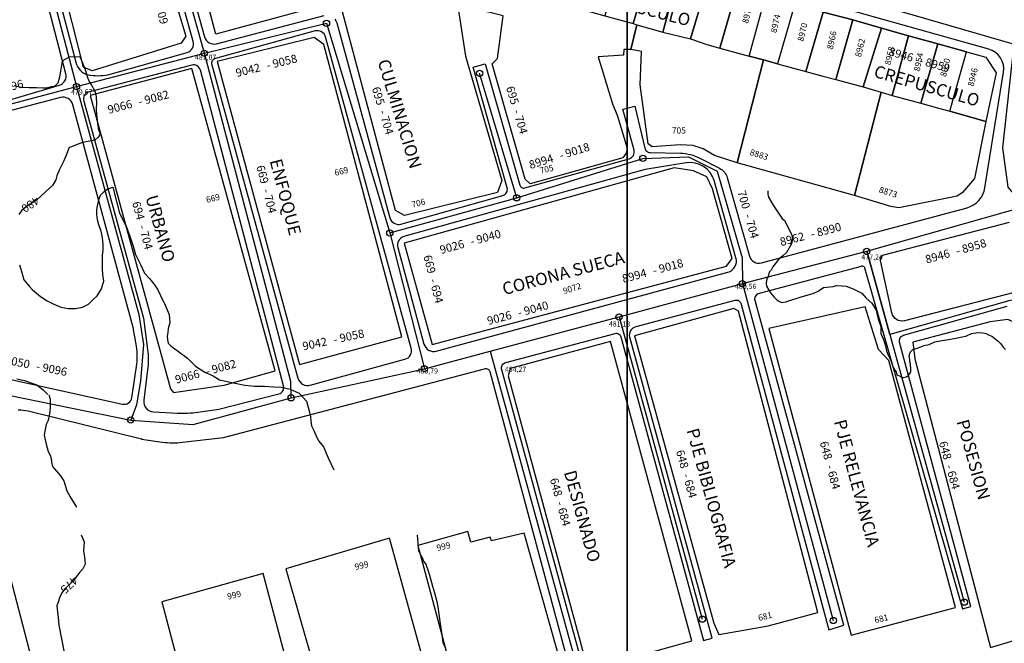
# Model space of a CAD drawing. Extents: x 329865 to 340000, y 6294997 to 6310135.
# Drawn here: x 336252 to 336492, y 6297725 to 6297877 of the extents above; entities that cross this region are included whole.
import ezdxf

# ---------------------------------------------------------------- set-up
doc = ezdxf.new("R2010")
doc.units = 0
doc.header["$MEASUREMENT"] = 0
doc.layers.get('0').update_dxf_attribs({"linetype": 'CONTINUOUS'})
for name, color, linetype in [('1010', 7, 'CONTINUOUS'), ('1400', 7, 'CONTINUOUS'), ('1500', 7, 'CONTINUOUS'), ('2000', 7, 'CONTINUOUS'), ('2510', 7, 'CONTINUOUS'), ('LIMITE_PREDIAL', 7, 'CONTINUOUS')]:
    doc.layers.add(name, color=color, linetype=linetype)

msp = doc.modelspace()

# ---------------------------------------------------------------- linework, layer by layer
at = {"color": 3}
for points in [[(335500, 6297400), (336400, 6297400), (336400, 6298000), (335500, 6298000), (335500, 6297400)], [(336400, 6297400), (337300, 6297400), (337300, 6298000), (336400, 6298000), (336400, 6297400)]]:
    msp.add_lwpolyline(points, dxfattribs=at)
at = {"color": 10}
for points in [[(336254.58, 6297904.45), (336266.07, 6297860.46)], [(336297.18, 6297868.58), (336290.74, 6297891.7)], [(336457.2, 6297881.47), (336494.2, 6297870.82)], [(336297.18, 6297868.58), (336326.89, 6297875.87)], [(336326.89, 6297875.87), (336342.3, 6297824.86)], [(336496.72, 6297831.31), (336492.72, 6297836.03), (336491.45, 6297845.59), (336494.2, 6297870.82)], [(336266.07, 6297860.46), (336297.18, 6297868.58)], [(336318.29, 6297784.73), (336318.2, 6297788.71), (336297.18, 6297868.58)], [(336373.16, 6297833.4), (336364.14, 6297863.71)], [(336236.37, 6297852.61), (336266.07, 6297860.46)], [(336266.07, 6297860.46), (336281.21, 6297804.97), (336282.33, 6297797.68), (336281.61, 6297788.81), (336280.66, 6297782.99), (336279.27, 6297779.31)], [(336373.16, 6297833.4), (336403.85, 6297842.99)], [(336403.85, 6297842.99), (336414.98, 6297843.37), (336421.89, 6297839.92), (336428.03, 6297818.81), (336428.06, 6297812.53)], [(336342.3, 6297824.86), (336373.16, 6297833.4)], [(336458.33, 6297820.38), (336496.72, 6297831.31)], [(336342.3, 6297824.86), (336350.71, 6297791.79)], [(336428.06, 6297812.53), (336458.33, 6297820.38)], [(336458.33, 6297820.38), (336463.94, 6297800.17), (336482.05, 6297735)], [(336516.47, 6297735.64), (336496.07, 6297808.94), (336492.88, 6297808.31), (336463.94, 6297800.17), (336458.33, 6297820.38)], [(336398.07, 6297804.41), (336428.06, 6297812.53)], [(336428.06, 6297812.53), (336450.18, 6297730.54)], [(336350.71, 6297791.79), (336366.71, 6297796.05), (336398.07, 6297804.41)], [(336398.07, 6297804.41), (336418.31, 6297730.86)], [(336350.71, 6297791.79), (336366.71, 6297796.05), (336387.07, 6297721.94)], [(336318.29, 6297784.73), (336350.71, 6297791.79)], [(336231.58, 6297789.06), (336279.27, 6297779.31)], [(336279.27, 6297779.31), (336294.44, 6297778.22), (336318.29, 6297784.73)]]:
    msp.add_lwpolyline(points, dxfattribs=at)
at = {"color": 1}
for points in [[(336250.99, 6297860.74), (336252.6, 6297860.34), (336254.47, 6297860.26), (336256.34, 6297860.22), (336257.9, 6297860.13), (336258.79, 6297860.13), (336259.95, 6297860.45), (336260.89, 6297860.67), (336261.6, 6297861.38), (336261.99, 6297862.85), (336262.3, 6297864.67), (336262.48, 6297865.69), (336262.65, 6297866.58), (336263.19, 6297867.02), (336264.39, 6297867.69), (336266.84, 6297867.78), (336268.14, 6297864.59), (336268.72, 6297862.69), (336269.26, 6297861.58), (336269.75, 6297860.83), (336270.47, 6297859.54), (336270.78, 6297858.74), (336270.96, 6297856.61), (336270.84, 6297854.97), (336270.93, 6297853.64), (336271.16, 6297851.56), (336271.38, 6297850.27), (336271.83, 6297848.9), (336271.34, 6297848.14), (336270.5, 6297847.43), (336268.9, 6297847.07), (336267.51, 6297846.85), (336266.27, 6297846.4), (336264.84, 6297845.82), (336264.31, 6297845.64), (336263.56, 6297843.78), (336262.98, 6297842.36), (336262.41, 6297841.25), (336261.83, 6297840.14), (336261.3, 6297838.76), (336261.08, 6297837.78), (336260.24, 6297836.36), (336258.5, 6297834.85), (336256.32, 6297832.85), (336253.92, 6297831.25), (336252.72, 6297830.27), (336252.01, 6297829.33)], [(336252.18, 6297817.05), (336252.76, 6297815.19), (336253.26, 6297813.46), (336254.6, 6297811.82), (336255.27, 6297811.07), (336257.28, 6297809.39), (336258.97, 6297808.32), (336260.53, 6297807.49), (336262.23, 6297806.82), (336264.06, 6297806.43), (336265.84, 6297806.43), (336267.53, 6297806.75), (336269, 6297807.55), (336270.06, 6297808.57), (336271.09, 6297809.55), (336272.06, 6297811.11), (336272.68, 6297813.15), (336272.5, 6297814.74), (336272.41, 6297816.12), (336272.4, 6297819.4), (336272.53, 6297820.73), (336272.57, 6297822.06), (336272.43, 6297823.7), (336272.03, 6297825.26), (336271.49, 6297826.85), (336271.17, 6297828.05), (336270.99, 6297829.33), (336270.99, 6297830.49), (336271.25, 6297831.82), (336271.6, 6297833.15), (336271.91, 6297834.08), (336272.76, 6297834.93), (336273.56, 6297835.51), (336274.89, 6297836), (336275.79, 6297832.54), (336276.51, 6297829.66), (336278.13, 6297826.51), (336279.07, 6297824.07), (336279.88, 6297821.64), (336280.42, 6297819.6), (336281.62, 6297817.16), (336282.65, 6297815.08), (336283.82, 6297813.79), (336284.8, 6297812.51), (336285.78, 6297811.18), (336286.5, 6297809.63), (336287.66, 6297807.24), (336288.65, 6297805.02)], [(336434.24, 6297835.13), (336434.28, 6297834.28), (336434.38, 6297833.57), (336434.96, 6297832.55), (336435.54, 6297831.58), (336436.07, 6297830.87), (336436.97, 6297829.45), (336437.68, 6297828.44), (336438.31, 6297827.91), (336438.8, 6297827.02), (336439.03, 6297826.4), (336440.01, 6297824.58), (336440.28, 6297823.39), (336439.97, 6297822.19), (336438.77, 6297820.1), (336437.93, 6297819.26), (336436.86, 6297818.41), (336435.49, 6297816.63), (336435.04, 6297815.79), (336434.6, 6297815.3), (336434.29, 6297814.23), (336433.93, 6297813.35), (336433.85, 6297812.5), (336433.94, 6297811.93), (336434.52, 6297810.91), (336434.88, 6297810.29), (336435.73, 6297809.27), (336436.44, 6297808.56), (336436.93, 6297808.21), (336437.56, 6297807.94), (336438, 6297808.03), (336438.67, 6297808.08), (336439.29, 6297808.35), (336440.89, 6297808.84), (336442.36, 6297809.33), (336444.37, 6297809.91), (336445.43, 6297810.18), (336446.46, 6297810.71), (336447.75, 6297811.56), (336450.15, 6297811.79), (336451.04, 6297812.06), (336452.16, 6297811.97), (336453.27, 6297811.88), (336454.34, 6297811.53), (336455.01, 6297811.22), (336456.3, 6297810.56), (336457.1, 6297810.16), (336458.13, 6297808.97), (336459.52, 6297807.73), (336460.5, 6297806.18), (336460.81, 6297804.89), (336460.99, 6297804.18), (336461.31, 6297803.21), (336461.71, 6297802.06), (336461.76, 6297800.37), (336462.39, 6297798.95), (336462.88, 6297797.4), (336463.11, 6297796.16), (336463.55, 6297795.14), (336464.14, 6297793.81), (336464.63, 6297792.35), (336465.17, 6297791.42), (336465.43, 6297791.02), (336465.66, 6297790.31), (336466.42, 6297789.96), (336466.64, 6297789.87), (336467, 6297789.7), (336467.17, 6297789.65), (336467.93, 6297789.83), (336468.15, 6297789.97), (336468.29, 6297790.01), (336468.42, 6297790.05), (336468.95, 6297790.85), (336469, 6297791.08), (336469, 6297791.7), (336469, 6297792.14), (336468.99, 6297792.36), (336468.95, 6297792.94), (336468.81, 6297793.51), (336468.77, 6297794.05), (336468.63, 6297794.93), (336468.81, 6297795.51), (336468.94, 6297795.91), (336469.3, 6297796.27), (336469.56, 6297796.49), (336470.05, 6297796.67), (336471.48, 6297797.16), (336472.19, 6297797.43), (336473.48, 6297797.74), (336474.86, 6297798.36), (336476.2, 6297798.59), (336477.17, 6297798.77), (336478.29, 6297798.9), (336480.42, 6297799.31), (336481.49, 6297799.58), (336482.43, 6297799.76), (336483.76, 6297800.34), (336485.37, 6297800.65), (336486.52, 6297800.52), (336487.37, 6297800.34), (336487.95, 6297800.08), (336488.75, 6297799.73), (336489.51, 6297799.15), (336490.27, 6297798.53), (336490.9, 6297797.87), (336491.48, 6297797.07), (336492.1, 6297796.5)], [(336288.65, 6297805.02), (336288.74, 6297802.98), (336288.39, 6297801.56), (336288.26, 6297800.59), (336288.13, 6297799.7), (336288.18, 6297798.86), (336288.4, 6297798.06), (336289.07, 6297797.31), (336290.9, 6297795.98), (336293.04, 6297794.39), (336295.01, 6297792.44), (336297.28, 6297790.98), (336299.33, 6297790.06), (336300.85, 6297789.08), (336303.88, 6297788.47), (336307, 6297787.81), (336309.36, 6297787.55), (336311.77, 6297787.56), (336314, 6297787.39), (336315.91, 6297787.35), (336318.01, 6297786.82), (336320.24, 6297785.89), (336322.02, 6297783.94), (336322.7, 6297781.55), (336322.97, 6297780.18), (336323.11, 6297779.02), (336323.2, 6297777.87), (336323.87, 6297776.63), (336324.45, 6297775.26), (336324.99, 6297774.15), (336326.15, 6297772.78), (336327.27, 6297770.16), (336328.7, 6297767.2)], [(336251.58, 6297789.32), (336253.45, 6297788.93), (336255.24, 6297788.27), (336256.44, 6297787.87), (336257.96, 6297786.68), (336259.12, 6297785.57)], [(336259.3, 6297785.44), (336259.66, 6297784.37), (336259.66, 6297782.29), (336259.49, 6297780.83), (336259.18, 6297779.23), (336258.69, 6297778.21), (336258.34, 6297776.65), (336258.17, 6297775.63), (336258.71, 6297773.46), (336259.2, 6297771.64), (336259.65, 6297770.8), (336259.87, 6297769.92), (336259.96, 6297769.03), (336260.23, 6297768.05), (336261.17, 6297766.9), (336262.2, 6297765.71), (336262.96, 6297764.56), (336263.72, 6297762.07), (336264.75, 6297760.21), (336266.1, 6297758.13)], [(336267.23, 6297751.4), (336267.95, 6297749.65), (336267.79, 6297747.52), (336267.94, 6297746.5), (336268.12, 6297745.21), (336268.18, 6297744.28), (336267.65, 6297743.12), (336266.81, 6297742.19), (336265.93, 6297741.03), (336265.09, 6297740.04), (336264.17, 6297739.15), (336263.33, 6297738.3), (336262.53, 6297737.27), (336261.92, 6297736.07), (336261.66, 6297735.22), (336261.27, 6297734.07), (336261.46, 6297732.65), (336261.65, 6297731.28), (336261.75, 6297729.37), (336263.09, 6297722.78)], [(336355.89, 6297723.68), (336355.3, 6297725.09), (336355.02, 6297727.13), (336354.64, 6297729.7), (336354.31, 6297732.04), (336354.03, 6297733.82), (336353.8, 6297735.05), (336353.21, 6297737.18), (336352.79, 6297738.77), (336352.06, 6297741.47), (336351.6, 6297742.79), (336351.28, 6297743.68), (336351.15, 6297744.25), (336350.52, 6297745.09), (336350.29, 6297745.62), (336349.75, 6297746.59), (336349.34, 6297747.47), (336349.24, 6297748.31), (336349, 6297751.4)]]:
    msp.add_lwpolyline(points, dxfattribs=at)
at = {"layer": '1400', "color": 2}
for points in [[(336329.6, 6297887.6), (336326.6, 6297887.8), (336322.3, 6297888.1), (336324, 6297879.7), (336300, 6297873.2), (336295.5, 6297890), (336300.6, 6297897.1), (336297.3, 6297897.8), (336293, 6297899), (336288.6, 6297898.2), (336287.3, 6297895.8), (336287.3, 6297890.6), (336292.7, 6297872.7), (336291.5, 6297871), (336269.9, 6297864.3), (336267.8, 6297865.2), (336259.4, 6297898.2), (336261.4, 6297907.8), (336257.4, 6297908.8), (336254.6, 6297909.8), (336250, 6297911)], [(336358.9, 6297879.5), (336360.7, 6297867.9), (336369.5, 6297837.6), (336368.5, 6297834.7), (336345.9, 6297829.1), (336343.7, 6297830.3), (336330.8, 6297878.7)], [(336447.7, 6297878.6), (336454.9, 6297876.7), (336461.9, 6297874.7), (336468.5, 6297872.8), (336475.6, 6297870.9), (336482.6, 6297868.9), (336487.3, 6297867.6), (336489.8, 6297863.8), (336487.3, 6297852), (336484.5, 6297838.1), (336481.6, 6297834.7), (336480.3, 6297833.8), (336466.1, 6297831), (336464.2, 6297831.3), (336455.3, 6297834), (336426.8, 6297841.9), (336421.3, 6297843.7), (336420.3, 6297844.3), (336418.5, 6297845.3), (336416.1, 6297846.1), (336412.9, 6297846.3), (336406.1, 6297845.8), (336405.1, 6297846.5), (336403.2, 6297860.9), (336403.5, 6297869), (336400.9, 6297869.5), (336399.2, 6297869.5), (336399.1, 6297868.1), (336393, 6297867.7), (336396.5, 6297856.3), (336397.7, 6297853.3), (336400, 6297845.5), (336399.8, 6297844.3), (336399, 6297843.1), (336376.4, 6297836.8), (336375.2, 6297837.9), (336367.2, 6297866), (336368.5, 6297867.3), (336369.9, 6297877.7)], [(336300.25, 6297866.6), (336320.35, 6297792.8), (336345.25, 6297799.6), (336326.25, 6297870.7), (336323.85, 6297872.4), (336300.25, 6297866.6)], [(336288.9, 6297786.9), (336289.7, 6297786), (336302, 6297787.8), (336314.4, 6297791.3), (336294.1, 6297864.9), (336269.4, 6297858.3), (336288.9, 6297786.9)], [(336425.6, 6297818.6), (336420.8, 6297835.6), (336419.4, 6297838.5), (336416.2, 6297840), (336411.5, 6297840.7), (336345.8, 6297822.4), (336352.6, 6297797.7), (336424.2, 6297816.8), (336425.6, 6297818.6)], [(336454.5, 6297727), (336479.9, 6297733.7), (336463.7, 6297793.8), (336461.2, 6297796.5), (336457.9, 6297806.9), (336434.5, 6297801.6), (336454.5, 6297727)], [(336421.1, 6297729.9), (336422.3, 6297727.1), (336434.3, 6297729.2), (336446.4, 6297732.5), (336427.1, 6297805.8), (336426, 6297806.5), (336401.8, 6297799.8), (336421.1, 6297729.9)], [(336492.6, 6297803.8), (336488.3, 6297803.2), (336469.5, 6297798.3), (336470, 6297794.2), (336488.4, 6297724), (336513.5, 6297731.5), (336493.9, 6297803.2), (336492.6, 6297803.8)], [(336390.5, 6297718.5), (336415.8, 6297725.6), (336396, 6297798.4), (336371.6, 6297791.9), (336371.1, 6297790.1), (336390.5, 6297718.5)], [(336367.01, 6297749.94), (336366.72, 6297750.82), (336362, 6297749.6), (336361.24, 6297752.19), (336349.1, 6297748.8), (336359, 6297711.9), (336384.2, 6297718.9), (336375, 6297751.8), (336367.01, 6297749.94)], [(336327.3, 6297707.2), (336352.4, 6297713.7), (336342.2, 6297750.6), (336317, 6297743.1), (336327.3, 6297707.2)], [(336311.5, 6297742), (336286.8, 6297735.1), (336296.5, 6297698.5), (336321.2, 6297705.3), (336311.5, 6297742)]]:
    msp.add_lwpolyline(points, dxfattribs=at)
at = {"layer": '1500'}
for centre in [(336326.88, 6297875.87), (336297.17, 6297868.58), (336364.13, 6297863.71), (336266.06, 6297860.46), (336403.84, 6297842.99), (336373.15, 6297833.4), (336342.29, 6297824.86), (336458.32, 6297820.38), (336428.05, 6297812.53), (336398.06, 6297804.41), (336350.7, 6297791.79), (336318.28, 6297784.73), (336279.26, 6297779.31), (336482.04, 6297735), (336418.3, 6297730.86), (336450.17, 6297730.54)]:
    msp.add_circle(centre, 0.759, dxfattribs=at)
at = {"layer": '2000', "color": 1}
for points in [[(336404.3, 6297845.5), (336404.37, 6297845.28), (336404.48, 6297845.08), (336404.61, 6297844.9), (336404.78, 6297844.74), (336404.97, 6297844.62), (336405.17, 6297844.52), (336405.39, 6297844.46), (336405.62, 6297844.44), (336413, 6297844.26), (336413.61, 6297844.23), (336414.22, 6297844.16), (336414.83, 6297844.06), (336415.43, 6297843.93), (336416.02, 6297843.76), (336416.6, 6297843.56), (336417.17, 6297843.32), (336417.72, 6297843.06), (336422.5, 6297840.6), (336422.83, 6297840.41), (336423.13, 6297840.19), (336423.42, 6297839.93), (336423.67, 6297839.65), (336423.9, 6297839.35), (336424.09, 6297839.02), (336424.25, 6297838.68), (336424.37, 6297838.32), (336429.8, 6297819.2), (336429.97, 6297818.77), (336430.21, 6297818.39), (336430.53, 6297818.06), (336430.9, 6297817.8), (336431.32, 6297817.61), (336431.77, 6297817.51), (336432.22, 6297817.5), (336432.67, 6297817.57), (336482.7, 6297831), (336483.51, 6297831.28), (336484.27, 6297831.68), (336484.97, 6297832.18), (336485.59, 6297832.77), (336486.12, 6297833.45), (336486.54, 6297834.19), (336486.86, 6297834.99), (336487.06, 6297835.83), (336491.6, 6297863.97), (336491.66, 6297864.88), (336491.56, 6297865.79), (336491.29, 6297866.66), (336490.87, 6297867.47), (336490.31, 6297868.19), (336489.63, 6297868.8), (336488.85, 6297869.27), (336488, 6297869.6), (336246, 6297937.5)], [(336239.9, 6297854.3), (336261.92, 6297860.81), (336262.33, 6297860.97), (336262.7, 6297861.21), (336263.02, 6297861.52), (336263.27, 6297861.88), (336263.45, 6297862.29), (336263.55, 6297862.72), (336263.57, 6297863.16), (336263.5, 6297863.6), (336252.4, 6297906.4)], [(336255.18, 6297907.13), (336265.87, 6297866.42), (336266.04, 6297865.88), (336266.29, 6297865.37), (336266.6, 6297864.89), (336266.97, 6297864.46), (336267.39, 6297864.08), (336267.86, 6297863.75), (336268.37, 6297863.49), (336268.9, 6297863.3), (336269.5, 6297863.22), (336270.1, 6297863.17), (336270.7, 6297863.13), (336271.3, 6297863.12), (336271.9, 6297863.13), (336272.51, 6297863.16), (336273.11, 6297863.21), (336273.7, 6297863.29), (336293, 6297868.8), (336293.39, 6297868.95), (336293.74, 6297869.18), (336294.04, 6297869.47), (336294.28, 6297869.81), (336294.45, 6297870.19), (336294.54, 6297870.6), (336294.55, 6297871.02), (336294.47, 6297871.43), (336288.6, 6297892.6)], [(336291.3, 6297893.8), (336297.2, 6297872.6), (336297.37, 6297872.16), (336297.62, 6297871.76), (336297.94, 6297871.42), (336298.33, 6297871.15), (336298.76, 6297870.96), (336299.21, 6297870.85), (336299.68, 6297870.83), (336300.15, 6297870.91), (336326.28, 6297877.77)], [(336328.92, 6297876.86), (336329.18, 6297876.45), (336329.36, 6297875.99), (336342.32, 6297828.51), (336342.48, 6297828.11), (336342.7, 6297827.75), (336343, 6297827.44), (336343.35, 6297827.2), (336343.74, 6297827.03), (336344.15, 6297826.93), (336344.58, 6297826.93), (336345, 6297827), (336369.8, 6297834), (336370.07, 6297834.11), (336370.32, 6297834.26), (336370.53, 6297834.47), (336370.69, 6297834.71), (336370.81, 6297834.97), (336370.87, 6297835.26), (336370.88, 6297835.55), (336370.83, 6297835.84), (336362.6, 6297865.2), (336365.48, 6297866.02)], [(336326.67, 6297872.57), (336326.52, 6297872.95), (336326.31, 6297873.28), (336326.03, 6297873.58), (336325.7, 6297873.81), (336325.34, 6297873.97), (336324.95, 6297874.06), (336324.55, 6297874.07), (336324.15, 6297874), (336299.85, 6297867.3), (336299.62, 6297867.21), (336299.41, 6297867.08), (336299.24, 6297866.91), (336299.09, 6297866.71), (336298.99, 6297866.49), (336298.94, 6297866.25), (336298.93, 6297866), (336298.98, 6297865.76), (336319.93, 6297789.52), (336320.1, 6297789.07), (336320.36, 6297788.66), (336320.69, 6297788.31), (336321.08, 6297788.03), (336321.52, 6297787.84), (336321.99, 6297787.73), (336322.47, 6297787.72), (336322.95, 6297787.8), (336345.95, 6297794.1), (336346.36, 6297794.26), (336346.73, 6297794.49), (336347.05, 6297794.79), (336347.3, 6297795.15), (336347.48, 6297795.55), (336347.58, 6297795.98), (336347.59, 6297796.42), (336347.52, 6297796.85), (336326.67, 6297872.57)], [(336296.23, 6297864.45), (336296.11, 6297864.77), (336295.94, 6297865.07), (336295.7, 6297865.32), (336295.43, 6297865.52), (336295.11, 6297865.66), (336294.78, 6297865.74), (336294.44, 6297865.75), (336294.1, 6297865.7), (336269.2, 6297859.2), (336268.85, 6297859.07), (336268.53, 6297858.88), (336268.26, 6297858.62), (336268.04, 6297858.32), (336267.89, 6297857.98), (336267.81, 6297857.62), (336267.8, 6297857.24), (336267.86, 6297856.88), (336282.4, 6297804.1), (336283.38, 6297796.48), (336283.45, 6297795.86), (336283.5, 6297795.24), (336283.53, 6297794.62), (336283.54, 6297794), (336283.53, 6297793.38), (336283.5, 6297792.76), (336283.45, 6297792.14), (336283.38, 6297791.52), (336282.44, 6297784.12), (336282.43, 6297783.6), (336282.52, 6297783.09), (336282.71, 6297782.62), (336283, 6297782.19), (336283.37, 6297781.83), (336283.81, 6297781.56), (336284.29, 6297781.38), (336284.8, 6297781.3), (336290.6, 6297781.02), (336291.23, 6297781), (336291.85, 6297780.99), (336292.47, 6297781), (336293.09, 6297781.02), (336293.72, 6297781.06), (336294.34, 6297781.11), (336294.96, 6297781.18), (336295.57, 6297781.26), (336300.7, 6297782), (336315.3, 6297785.7), (336315.59, 6297785.8), (336315.85, 6297785.96), (336316.08, 6297786.17), (336316.26, 6297786.42), (336316.39, 6297786.7), (336316.46, 6297787), (336316.48, 6297787.31), (336316.43, 6297787.61), (336296.23, 6297864.45)], [(336365.48, 6297866.02), (336373.91, 6297836.47), (336373.98, 6297836.29), (336374.08, 6297836.13), (336374.21, 6297836), (336374.37, 6297835.89), (336374.54, 6297835.81), (336374.72, 6297835.77), (336374.91, 6297835.77), (336375.1, 6297835.8), (336400.5, 6297842.9), (336400.81, 6297843.02), (336401.1, 6297843.2), (336401.34, 6297843.44), (336401.54, 6297843.71), (336401.68, 6297844.02), (336401.75, 6297844.35), (336401.76, 6297844.68), (336401.7, 6297845.02), (336399, 6297855), (336401.86, 6297855.68), (336404.3, 6297845.5)], [(336277.25, 6297783.2), (336277.63, 6297783.16), (336278.02, 6297783.19), (336278.39, 6297783.3), (336278.73, 6297783.49), (336279.02, 6297783.74), (336279.26, 6297784.04), (336279.43, 6297784.39), (336279.53, 6297784.76), (336280.68, 6297792.33), (336280.76, 6297792.94), (336280.81, 6297793.56), (336280.84, 6297794.18), (336280.85, 6297794.8), (336280.83, 6297795.42), (336280.79, 6297796.04), (336280.72, 6297796.65), (336280.63, 6297797.26), (336279.85, 6297801.8), (336265.18, 6297856.04), (336265.01, 6297856.5), (336264.76, 6297856.91), (336264.42, 6297857.26), (336264.03, 6297857.55), (336263.59, 6297857.75), (336263.11, 6297857.86), (336262.63, 6297857.88), (336262.15, 6297857.8), (336225.77, 6297848.24)], [(336424.52, 6297815.31), (336425.05, 6297815.5), (336425.52, 6297815.8), (336425.92, 6297816.19), (336426.24, 6297816.64), (336426.47, 6297817.15), (336426.59, 6297817.69), (336426.6, 6297818.25), (336426.5, 6297818.8), (336421.16, 6297837.59), (336420.77, 6297838.61), (336420.2, 6297839.54), (336419.47, 6297840.36), (336418.6, 6297841.03), (336417.63, 6297841.53), (336416.58, 6297841.85), (336415.49, 6297841.97), (336414.4, 6297841.9), (336404.4, 6297840.3), (336345.71, 6297823.96), (336345.32, 6297823.81), (336344.96, 6297823.58), (336344.65, 6297823.29), (336344.41, 6297822.94), (336344.23, 6297822.56), (336344.14, 6297822.14), (336344.13, 6297821.72), (336344.2, 6297821.3), (336350.6, 6297797.8), (336350.77, 6297797.35), (336351.02, 6297796.95), (336351.35, 6297796.6), (336351.74, 6297796.33), (336352.18, 6297796.13), (336352.64, 6297796.02), (336353.12, 6297796.01), (336353.59, 6297796.09), (336424.52, 6297815.31)], [(336494.48, 6297810.47), (336467.48, 6297803.49), (336466.98, 6297803.42), (336466.48, 6297803.44), (336465.99, 6297803.57), (336465.54, 6297803.79), (336465.13, 6297804.1), (336464.8, 6297804.48), (336464.55, 6297804.92), (336464.4, 6297805.4), (336461.68, 6297818.17), (336461.65, 6297818.38), (336461.67, 6297818.6), (336461.73, 6297818.81), (336461.82, 6297819), (336461.95, 6297819.17), (336462.11, 6297819.32), (336462.3, 6297819.43), (336462.5, 6297819.5), (336493.07, 6297827.44)], [(336389.1, 6297720), (336369.5, 6297791.5), (336369.45, 6297791.79), (336369.46, 6297792.08), (336369.52, 6297792.37), (336369.65, 6297792.64), (336369.82, 6297792.88), (336370.03, 6297793.08), (336370.28, 6297793.23), (336370.55, 6297793.33), (336397.1, 6297800.4), (336397.32, 6297800.44), (336397.54, 6297800.43), (336397.76, 6297800.38), (336397.96, 6297800.29), (336398.14, 6297800.16), (336398.29, 6297800), (336398.41, 6297799.81), (336398.49, 6297799.6), (336418.6, 6297725.7), (336420.69, 6297726.27), (336400.7, 6297799.5), (336400.63, 6297799.91), (336400.64, 6297800.33), (336400.74, 6297800.73), (336400.91, 6297801.11), (336401.15, 6297801.45), (336401.45, 6297801.73), (336401.81, 6297801.95), (336402.2, 6297802.1), (336426.3, 6297808.5), (336426.51, 6297808.53), (336426.73, 6297808.53), (336426.94, 6297808.48), (336427.13, 6297808.39), (336427.31, 6297808.26), (336427.45, 6297808.11), (336427.57, 6297807.93), (336427.64, 6297807.73), (336449.1, 6297728.3), (336452.7, 6297729.4), (336431.15, 6297808.37), (336431.1, 6297808.66), (336431.1, 6297808.95), (336431.17, 6297809.24), (336431.29, 6297809.5), (336431.46, 6297809.74), (336431.68, 6297809.94), (336431.93, 6297810.1), (336432.2, 6297810.2), (336457, 6297816.8), (336457.12, 6297816.82), (336457.25, 6297816.82), (336457.37, 6297816.79), (336457.48, 6297816.74), (336457.58, 6297816.67), (336457.67, 6297816.58), (336457.73, 6297816.47)], [(336457.73, 6297816.47), (336457.78, 6297816.36)], [(336457.78, 6297816.36), (336481.6, 6297733.4), (336483.64, 6297733.95), (336466.3, 6297798.3), (336466.26, 6297798.56), (336466.26, 6297798.82), (336466.32, 6297799.07), (336466.43, 6297799.31), (336466.58, 6297799.53), (336466.77, 6297799.71), (336466.99, 6297799.85), (336467.24, 6297799.94), (336492.5, 6297807)], [(336240.09, 6297791.4), (336277.25, 6297783.2)], [(336251.87, 6297781.8), (336252.49, 6297781.78), (336253.1, 6297781.72), (336253.72, 6297781.64), (336254.32, 6297781.54), (336254.93, 6297781.4), (336281.91, 6297774.77), (336281.92, 6297774.76), (336281.93, 6297774.75), (336281.94, 6297774.74), (336281.94, 6297774.73), (336281.93, 6297774.71), (336281.92, 6297774.71), (336281.91, 6297774.7), (336281.9, 6297774.7), (336286.93, 6297773.96), (336287.54, 6297773.88), (336288.16, 6297773.82), (336288.78, 6297773.78), (336289.4, 6297773.77), (336290.02, 6297773.77), (336290.64, 6297773.79), (336291.26, 6297773.84), (336291.88, 6297773.9), (336301.8, 6297775.1), (336365.35, 6297791.82), (336365.55, 6297791.86), (336365.75, 6297791.85), (336365.94, 6297791.8), (336366.13, 6297791.72), (336366.29, 6297791.6), (336366.42, 6297791.46), (336366.53, 6297791.29), (336366.6, 6297791.1), (336385.92, 6297719.15)], [(336265.38, 6297682.09), (336242.33, 6297770.28)]]:
    msp.add_lwpolyline(points, dxfattribs=at)
at = {"layer": 'LIMITE_PREDIAL', "color": 4}
for points in [[(336259.6, 6297915.5), (336262, 6297914.9), (336269.1, 6297912.9), (336273.1, 6297911.8), (336275.8, 6297911), (336282.9, 6297909.1), (336289.9, 6297907.1), (336297, 6297904.9), (336299.3, 6297904.4), (336297.3, 6297897.8), (336293, 6297899), (336288.6, 6297898.2), (336287.3, 6297895.8), (336287.3, 6297890.6), (336292.7, 6297872.7), (336291.5, 6297871), (336269.9, 6297864.3), (336267.8, 6297865.2), (336259.4, 6297898.2), (336261.4, 6297907.8), (336257.4, 6297908.8), (336259.6, 6297915.5)], [(336297.3, 6297897.8), (336299.3, 6297904.4), (336303.9, 6297903.1), (336310.8, 6297901.2), (336311.8, 6297900.8), (336317.9, 6297899.1), (336324.9, 6297897.2), (336331.2, 6297895.6), (336329.6, 6297887.6), (336326.6, 6297887.8), (336322.3, 6297888.1), (336324, 6297879.7), (336300, 6297873.2), (336295.5, 6297890), (336300.6, 6297897.1), (336297.3, 6297897.8)], [(336329.6, 6297887.6), (336344.9, 6297891.7), (336345.6, 6297891.5), (336352.6, 6297889.6), (336360.2, 6297887.4), (336366.6, 6297885.6), (336368.1, 6297885), (336366.3, 6297878.6), (336362.1, 6297879.3), (336358.9, 6297879.5), (336360.7, 6297867.9), (336369.5, 6297837.6), (336368.5, 6297834.7), (336345.9, 6297829.1), (336343.7, 6297830.3), (336330.8, 6297878.7), (336330.9, 6297880), (336329.6, 6297887.6)], [(336405.8, 6297890.4), (336398.9, 6297892.3), (336394.6, 6297877.7), (336401.5, 6297875.8), (336405.8, 6297890.4)], [(336412.7, 6297888.4), (336405.8, 6297890.4), (336401.5, 6297875.8), (336402.4, 6297875.5), (336408.7, 6297873.7), (336412.7, 6297888.4)], [(336419.7, 6297886.6), (336412.7, 6297888.4), (336408.7, 6297873.7), (336415.4, 6297872.1), (336419.7, 6297886.6)], [(336426.8, 6297884.5), (336419.7, 6297886.6), (336415.4, 6297872.1), (336419.4, 6297870.7), (336422.6, 6297869.8), (336426.8, 6297884.5)], [(336368.1, 6297885), (336373.8, 6297883.5), (336380.8, 6297881.5), (336383.3, 6297880.8), (336387.6, 6297879.6), (336394.6, 6297877.7), (336401.5, 6297875.8), (336402.4, 6297875.5), (336400.9, 6297869.5), (336399.2, 6297869.5), (336399.1, 6297868.1), (336393, 6297867.7), (336396.5, 6297856.3), (336397.7, 6297853.3), (336400, 6297845.5), (336399.8, 6297844.3), (336399, 6297843.1), (336376.4, 6297836.8), (336375.2, 6297837.9), (336367.2, 6297866), (336368.5, 6297867.3), (336369.9, 6297877.7), (336366.3, 6297878.6), (336368.1, 6297885)], [(336433.7, 6297882.5), (336426.8, 6297884.5), (336422.6, 6297869.8), (336429.7, 6297867.9), (336433.7, 6297882.5)], [(336433.2, 6297867), (336429.7, 6297867.9), (336433.7, 6297882.5), (336440.8, 6297880.6), (336436.6, 6297866), (336433.2, 6297867)], [(336447.7, 6297878.6), (336440.8, 6297880.6), (336436.6, 6297866), (336443.5, 6297864.1), (336447.7, 6297878.6)], [(336443.5, 6297864.1), (336447.6, 6297863), (336450.8, 6297862.2), (336454.9, 6297876.7), (336447.7, 6297878.6), (336443.5, 6297864.1)], [(336461.9, 6297874.7), (336454.9, 6297876.7), (336450.8, 6297862.2), (336457.4, 6297860.4), (336461.9, 6297874.7)], [(336402.4, 6297875.5), (336408.7, 6297873.7), (336415.4, 6297872.1), (336419.4, 6297870.7), (336422.6, 6297869.8), (336429.7, 6297867.9), (336433.2, 6297867), (336426.8, 6297841.9), (336421.3, 6297843.7), (336420.3, 6297844.3), (336418.5, 6297845.3), (336416.1, 6297846.1), (336412.9, 6297846.3), (336406.1, 6297845.8), (336405.1, 6297846.5), (336403.2, 6297860.9), (336403.5, 6297869), (336400.9, 6297869.5), (336402.4, 6297875.5)], [(336468.5, 6297872.8), (336461.9, 6297874.7), (336457.4, 6297860.4), (336461.8, 6297859.1), (336464.5, 6297858.3), (336468.5, 6297872.8)], [(336300.25, 6297866.6), (336320.35, 6297792.8), (336345.25, 6297799.6), (336326.25, 6297870.7), (336323.85, 6297872.4), (336300.25, 6297866.6)], [(336475.6, 6297870.9), (336468.5, 6297872.8), (336464.5, 6297858.3), (336471.5, 6297856.4), (336475.6, 6297870.9)], [(336482.6, 6297868.9), (336475.6, 6297870.9), (336471.5, 6297856.4), (336475.2, 6297855.4), (336478.5, 6297854.5), (336482.6, 6297868.9)], [(336426.8, 6297841.9), (336433.2, 6297867), (336436.6, 6297866), (336443.5, 6297864.1), (336447.6, 6297863), (336450.8, 6297862.2), (336457.4, 6297860.4), (336461.8, 6297859.1), (336455.3, 6297834), (336426.8, 6297841.9)], [(336478.5, 6297854.5), (336482.6, 6297868.9), (336487.3, 6297867.6), (336489.8, 6297863.8), (336487.3, 6297852), (336478.5, 6297854.5)], [(336269.4, 6297858.3), (336288.9, 6297786.9), (336289.7, 6297786), (336302, 6297787.8), (336314.4, 6297791.3), (336294.1, 6297864.9), (336269.4, 6297858.3)], [(336461.8, 6297859.1), (336464.5, 6297858.3), (336471.5, 6297856.4), (336475.2, 6297855.4), (336478.5, 6297854.5), (336487.3, 6297852), (336484.5, 6297838.1), (336481.6, 6297834.7), (336480.3, 6297833.8), (336466.1, 6297831), (336464.2, 6297831.3), (336455.3, 6297834), (336461.8, 6297859.1)], [(336345.8, 6297822.4), (336352.6, 6297797.7), (336424.2, 6297816.8), (336425.6, 6297818.6), (336420.8, 6297835.6), (336419.4, 6297838.5), (336416.2, 6297840), (336411.5, 6297840.7), (336345.8, 6297822.4)], [(336434.5, 6297801.6), (336454.5, 6297727), (336479.9, 6297733.7), (336463.7, 6297793.8), (336461.2, 6297796.5), (336457.9, 6297806.9), (336434.5, 6297801.6)], [(336401.8, 6297799.8), (336421.1, 6297729.9), (336422.3, 6297727.1), (336434.3, 6297729.2), (336446.4, 6297732.5), (336427.1, 6297805.8), (336426, 6297806.5), (336401.8, 6297799.8)], [(336493.9, 6297803.2), (336492.6, 6297803.8), (336488.3, 6297803.2), (336469.5, 6297798.3), (336470, 6297794.2), (336488.4, 6297724), (336513.5, 6297731.5), (336493.9, 6297803.2)], [(336371.6, 6297791.9), (336371.1, 6297790.1), (336390.5, 6297718.5), (336415.8, 6297725.6), (336396, 6297798.4), (336371.6, 6297791.9)], [(336384.2, 6297718.9), (336375, 6297751.8), (336367.01, 6297749.94), (336366.72, 6297750.82), (336362, 6297749.6), (336361.24, 6297752.19), (336349.1, 6297748.8), (336359, 6297711.9), (336384.2, 6297718.9)], [(336317, 6297743.1), (336327.3, 6297707.2), (336352.4, 6297713.7), (336342.2, 6297750.6), (336317, 6297743.1)], [(336321.2, 6297705.3), (336311.5, 6297742), (336286.8, 6297735.1), (336296.5, 6297698.5), (336321.2, 6297705.3)]]:
    msp.add_lwpolyline(points, dxfattribs=at)

# ---------------------------------------------------------------- texts
at = {"color": 10}
for s, rotation, p in [('CREPUSCULO', 345.3217, (336389.38, 6297881.8)), ('CULMINACION', 286.8227, (336339.29, 6297866.59)), ('CREPUSCULO', 343.9466, (336459.82, 6297862.87)), ('ENFOQUE', 284.76, (336313.04, 6297842.42)), ('URBANO', 285.2757, (336282.83, 6297833.59)), ('CORONA SUECA', 14.9542, (336370.11, 6297809.69)), ('PJE RELEVANCIA', 285.1038, (336450.29, 6297778.98)), ('POSESION', 285.5049, (336480.14, 6297778.98)), ('PJE BIBLIOGRAFIA', 285.3903, (336414.46, 6297776.85)), ('DESIGNADO', 285.3903, (336384.61, 6297766.61))]:
    msp.add_text(s, height=3, rotation=rotation, dxfattribs=at).set_placement(p)
at = {"color": 1}
for s, p in [('481,07', (336294.88, 6297866.99)), ('479,67', (336264.74, 6297858.54)), ('477,24', (336457.01, 6297818.35)), ('480,56', (336426.25, 6297811.23)), ('481,13', (336395.58, 6297802.07)), ('480,79', (336348.8, 6297790.65)), ('484,27', (336370.27, 6297791.05))]:
    msp.add_text(s, height=1.25, dxfattribs=at).set_placement(p)
for s, rotation, p in [('480', 214.1716, (336256.19, 6297833.87)), ('475', 223.6254, (336265.24, 6297741.47))]:
    msp.add_text(s, height=2, rotation=rotation, dxfattribs=at).set_placement(p)
at = {"layer": '1010', "color": 10}
for s, rotation, p in [(' - 709', 285.5622, (336284.72, 6297881.92)), ('8946', 343.9466, (336463.5, 6297868.13)), (' - 9058', 13.8083, (336311.94, 6297864.47)), (' - 8959', 343.9466, (336470.3, 6297866.17)), ('9042', 13.8083, (336305.07, 6297862.78)), (' - 9096', 14.7823, (336245.38, 6297858.2)), ('695', 286.8227, (336337.9, 6297860.08)), ('695', 286.5935, (336370.54, 6297860.23)), ('9066', 14.6104, (336273.94, 6297853.83)), (' - 9082', 14.6104, (336280.79, 6297855.62)), (' - 704', 286.8227, (336339.44, 6297855)), (' - 704', 286.5935, (336372.05, 6297855.14)), (' - 9018', 17.3606, (336383.26, 6297842.51)), ('8994', 17.3606, (336376.51, 6297840.39)), ('669', 284.76, (336309.79, 6297841.03)), (' - 704', 284.76, (336311.14, 6297835.9)), ('700', 286.1924, (336426.83, 6297834.85)), ('694', 285.2757, (336279.58, 6297832.2)), (' - 704', 286.1924, (336428.31, 6297829.75)), (' - 704', 285.2757, (336280.98, 6297827.08)), (' - 8990', 14.5531, (336444.34, 6297823.41)), (' - 9040', 15.4699, (336361.58, 6297821.6)), ('8962', 14.5531, (336437.49, 6297821.63)), ('9026', 15.4699, (336354.76, 6297819.71)), (' - 8958', 15.8709, (336479.7, 6297819.3)), ('669', 284.2444, (336350.45, 6297819.19)), ('8946', 15.8709, (336472.89, 6297817.36)), (' - 9018', 15.1261, (336405.94, 6297814.52)), ('8994', 15.1261, (336399.11, 6297812.67)), (' - 694', 284.2444, (336351.76, 6297814.04)), (' - 9040', 14.9542, (336373.11, 6297804.26)), ('9026', 14.9542, (336366.27, 6297802.44)), (' - 9058', 12.2613, (336328.19, 6297797.76)), ('9042', 12.2613, (336321.28, 6297796.25)), ('9050', 348.4729, (336248.56, 6297793.06)), (' - 9096', 348.4729, (336255.5, 6297791.64)), (' - 9082', 15.2407, (336297.19, 6297790.01)), ('9066', 15.2407, (336290.36, 6297788.15)), ('648', 285.1038, (336446.87, 6297773.86)), ('648', 285.5049, (336475.87, 6297773.86)), ('648', 285.3903, (336411.9, 6297771.73)), (' - 684', 285.1038, (336448.26, 6297768.74)), (' - 684', 285.5049, (336477.3, 6297768.75)), ('648', 285.3903, (336381.2, 6297764.91)), (' - 684', 285.3903, (336413.31, 6297766.61)), (' - 684', 285.3903, (336382.6, 6297759.79))]:
    msp.add_text(s, height=2, rotation=rotation, dxfattribs=at).set_placement(p)
at = {"layer": '2510', "color": 4}
for s, rotation, p in [('8978', 75.9742, (336429.41, 6297875.71)), ('8974', 77.0055, (336436.33, 6297873.42)), ('8970', 77.0055, (336442.88, 6297871.34)), ('8966', 77.0055, (336450.01, 6297869.38)), ('8962', 75.9742, (336456.87, 6297867.54)), ('8958', 77.0055, (336464.08, 6297865.59)), ('8954', 77.9796, (336471.16, 6297864.05)), ('8950', 75.9742, (336477.57, 6297862.74)), ('8946', 75.9742, (336484.27, 6297860.39)), ('8883', 342.285, (336429.73, 6297843.9)), ('699', 193.8316, (336331.97, 6297840.99)), ('705', 13.4072, (336378.94, 6297839.23)), ('8873', 342.285, (336461.14, 6297834.76)), ('699', 193.8316, (336300.74, 6297834.42)), ('706', 14.8969, (336347.79, 6297830.95)), ('9072', 17.9909, (336384.69, 6297809.93)), ('666', 193.0868, (336356.84, 6297749.68)), ('666', 193.0868, (336336.91, 6297745.05)), ('666', 193.0868, (336305.91, 6297737.85)), ('681', 13.8656, (336432.09, 6297730.41)), ('681', 13.8656, (336460.37, 6297729.85))]:
    msp.add_text(s, height=1.5, rotation=rotation, dxfattribs=at).set_placement(p)
msp.add_text('705', height=1.5, dxfattribs=at).set_placement((336410.91, 6297849.04))

doc.saveas('drawing.dxf')
